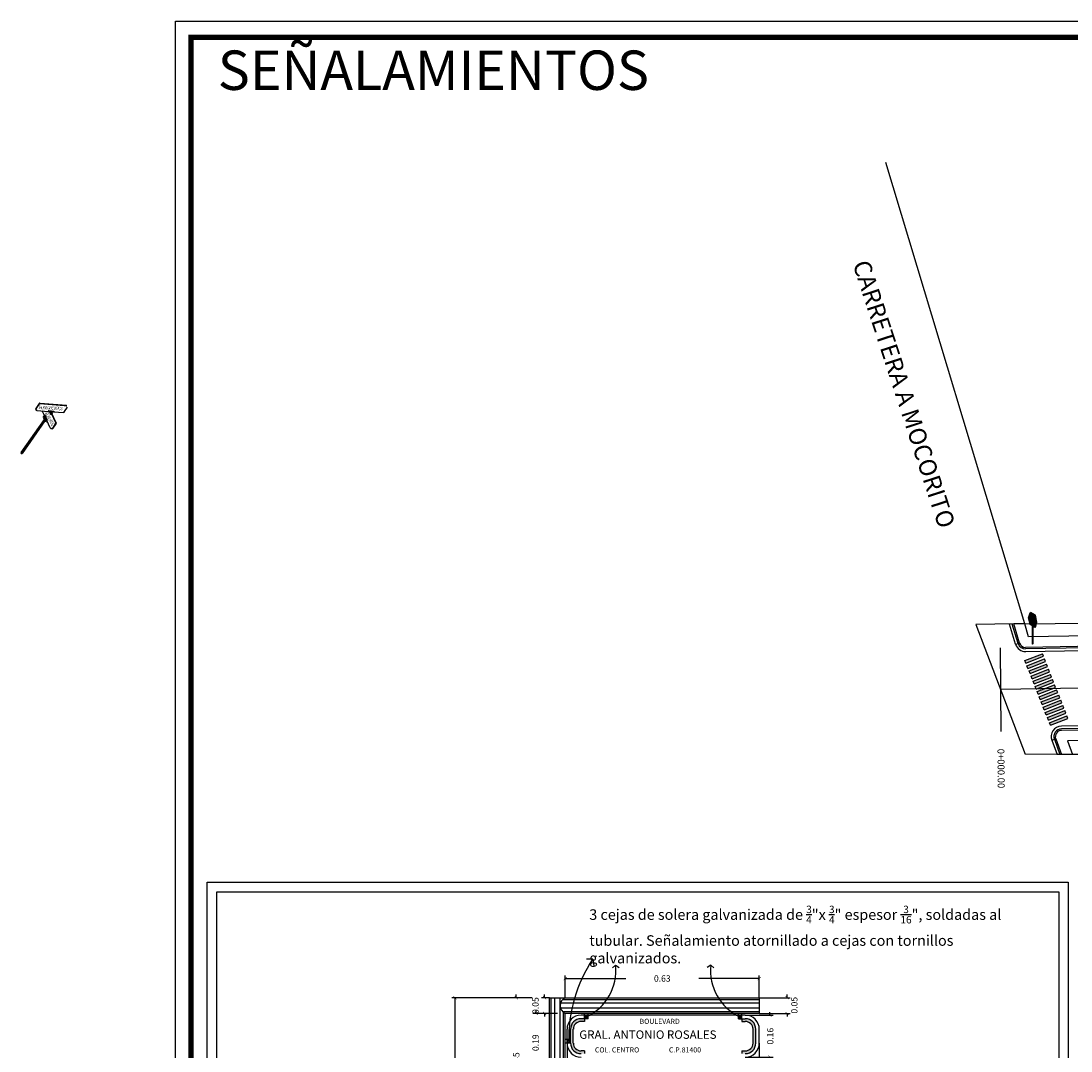
# Model space of a CAD drawing. Units: millimetres. Extents: x 781 to 4586, y 1609 to 2642.
# Drawn here: x 2956 to 3107, y 1929 to 2077 of the extents above; entities that cross this region are included whole.
import ezdxf
from ezdxf.enums import TextEntityAlignment as Align

# ---------------------------------------------------------------- set-up
doc = ezdxf.new("R2010")
doc.units = ezdxf.units.MM
doc.header["$PDMODE"] = 32
doc.header["$PDSIZE"] = 1.5
for name, color, linetype in [('AGUA POTABLE', 5, 'Continuous'), ('cotas', 252, 'Continuous'), ('cuadro de datos', 73, 'Continuous'), ('CVL_EST', 6, 'Continuous'), ('CVL_EST_TX', 2, 'Continuous'), ('EJE_PROPUESTO', 1, 'Continuous'), ('EST. DISC.', 160, 'Continuous'), ('GUARNICION PROPUESTA', 7, 'Continuous'), ('Letreros', 10, 'Continuous'), ('Muros bajos', 252, 'Continuous'), ('Muros de carga', 7, 'Continuous'), ('PARAMENTO', 5, 'Continuous'), ('PAVIMENTO', 1, 'Continuous'), ('SENALA', 7, 'Continuous')]:
    doc.layers.add(name, color=color, linetype=linetype)
doc.layers.add('CRUCE PEATONAL', color=7, linetype='Continuous', true_color=0xddb614)
doc.styles.add('MONOTXT4', font='MONOTXT4.shx')
doc.styles.add('ROMANS', font='romans__.ttf', dxfattribs={"height": 0.15})
doc.styles.get("Standard").update_dxf_attribs({"font": 'arial.ttf'})
doc.dimstyles.new('detalle', dxfattribs={"dimtxt": 0.02, "dimasz": 0.01, "dimexe": 0.01, "dimexo": 0, "dimgap": 0.09, "dimtad": 0, "dimzin": 0, "dimdsep": 46, "dimtxsty": 'Standard', "dimblk": 'ARCHTICK', "dimcen": 0.03, "dimadec": 0, "dimazin": 0, "dimtfac": 1, "dimtofl": 0, "dimtmove": 1, "dimatfit": 3, "dimfxl": 1, "dimtolj": 1, "dimtzin": 0, "dimarcsym": 0})

# ---------------------------------------------------------------- blocks, each defined once
blk = doc.blocks.new('_ArchTick')
at = {"color": 0, "linetype": 'ByBlock', "const_width": 0.15}
blk.add_lwpolyline([(-0.5, -0.5), (0.5, 0.5)], dxfattribs=at)
blk = doc.blocks.new('*D137')
at = {"layer": 'cotas', "color": 0, "lineweight": -2, "ltscale": 0.03, "transparency": 16777216}
for p, q in [((1.1379, 3.4211), (1.1379, 3.4922)), ((1.1379, 3.4822), (1.3302, 3.4822)), ((1.7545, 3.4822), (1.5622, 3.4822)), ((1.7545, 3.4211), (1.7545, 3.4922))]:
    blk.add_line(p, q, dxfattribs=at)
at = {"layer": 'Defpoints', "color": 0, "ltscale": 0.03, "transparency": 16777216}
for p in [(1.7545, 3.4822), (1.1379, 3.4211), (1.7545, 3.4211)]:
    blk.add_point(p, dxfattribs=at)
at = {"layer": 'cotas', "color": 0, "lineweight": -2, "ltscale": 0.03, "transparency": 16777216, "xscale": 0.01, "yscale": 0.01, "zscale": 0.01, "rotation": 180}
blk.add_blockref('_ArchTick', (1.1379, 3.4822), dxfattribs=at)
at = {"layer": 'cotas', "color": 0, "lineweight": -2, "ltscale": 0.03, "transparency": 16777216, "xscale": 0.01, "yscale": 0.01, "zscale": 0.01}
blk.add_blockref('_ArchTick', (1.7545, 3.4822), dxfattribs=at)
at = {"layer": 'cotas', "color": 0, "ltscale": 0.03, "transparency": 16777216, "insert": (1.4462, 3.4822), "char_height": 0.02, "attachment_point": 5}
blk.add_mtext('\\A1;0.63', dxfattribs=at)
blk = doc.blocks.new('*D47')
at = {"layer": 'cotas', "color": 0, "lineweight": -2, "ltscale": 0.03, "transparency": 16777216}
for p, q in [((5086.7885, 1649.2883), (5086.8867, 1649.2883)), ((5086.8767, 1649.2883), (5086.8767, 1649.2983)), ((5086.7885, 1649.2383), (5086.8867, 1649.2383)), ((5086.8767, 1649.2383), (5086.8767, 1649.2283))]:
    blk.add_line(p, q, dxfattribs=at)
at = {"layer": 'Defpoints', "color": 0, "ltscale": 0.03, "transparency": 16777216}
for p in [(5086.7885, 1649.2883), (5086.7885, 1649.2383), (5086.8767, 1649.2383)]:
    blk.add_point(p, dxfattribs=at)
at = {"layer": 'cotas', "color": 0, "lineweight": -2, "ltscale": 0.03, "transparency": 16777216, "xscale": 0.01, "yscale": 0.01, "zscale": 0.01}
for p, rotation in [((5086.8767, 1649.2883), 270), ((5086.8767, 1649.2383), 90)]:
    blk.add_blockref('_ArchTick', p, dxfattribs=dict(at, rotation=rotation))
at = {"layer": 'cotas', "color": 0, "ltscale": 0.03, "transparency": 16777216, "insert": (5086.8998, 1649.2643), "char_height": 0.02, "attachment_point": 5, "rotation": 90}
blk.add_mtext('\\A1;0.05', dxfattribs=at)
blk = doc.blocks.new('*D136')
at = {"layer": 'cotas', "color": 0, "lineweight": -2, "ltscale": 0.03, "transparency": 16777216}
for p, q in [((1.7883, 3.3656), (1.7883, 3.3756)), ((1.7101, 3.3656), (1.7983, 3.3656)), ((1.7101, 3.2322), (1.7983, 3.2322)), ((1.7883, 3.2322), (1.7883, 3.2222))]:
    blk.add_line(p, q, dxfattribs=at)
at = {"layer": 'Defpoints', "color": 0, "ltscale": 0.03, "transparency": 16777216}
for p in [(1.7101, 3.3656), (1.7101, 3.2322), (1.7883, 3.2322)]:
    blk.add_point(p, dxfattribs=at)
at = {"layer": 'cotas', "color": 0, "lineweight": -2, "ltscale": 0.03, "transparency": 16777216, "xscale": 0.01, "yscale": 0.01, "zscale": 0.01}
for p, rotation in [((1.7883, 3.3656), 270), ((1.7883, 3.2322), 90)]:
    blk.add_blockref('_ArchTick', p, dxfattribs=dict(at, rotation=rotation))
at = {"layer": 'cotas', "color": 0, "ltscale": 0.03, "transparency": 16777216, "insert": (1.7894, 3.2989), "char_height": 0.02, "attachment_point": 5, "rotation": 90}
blk.add_mtext('\\A1;0.16', dxfattribs=at)
blk = doc.blocks.new('*D48')
at = {"layer": 'cotas', "color": 0, "lineweight": -2, "ltscale": 0.03, "transparency": 16777216}
for p, q in [((5086.1774, 1649.1439), (5086.1774, 1649.066)), ((5086.7885, 1649.1438), (5086.7885, 1649.066)), ((5086.1774, 1649.076), (5086.3671, 1649.076)), ((5086.7885, 1649.076), (5086.5988, 1649.076))]:
    blk.add_line(p, q, dxfattribs=at)
at = {"layer": 'Defpoints', "color": 0, "ltscale": 0.03, "transparency": 16777216}
for p in [(5086.1774, 1649.1439), (5086.7885, 1649.1438), (5086.7885, 1649.076)]:
    blk.add_point(p, dxfattribs=at)
at = {"layer": 'cotas', "color": 0, "lineweight": -2, "ltscale": 0.03, "transparency": 16777216, "xscale": 0.01, "yscale": 0.01, "zscale": 0.01}
for p, rotation in [((5086.1774, 1649.076), 179.9977653216538), ((5086.7885, 1649.076), 359.9977653216539)]:
    blk.add_blockref('_ArchTick', p, dxfattribs=dict(at, rotation=rotation))
at = {"layer": 'cotas', "color": 0, "ltscale": 0.03, "transparency": 16777216, "insert": (5086.4829, 1649.076), "char_height": 0.02, "attachment_point": 5, "rotation": 359.9978}
blk.add_mtext('\\A1;0.62', dxfattribs=at)
blk = doc.blocks.new('*D139')
at = {"layer": 'cotas', "color": 0, "lineweight": -2, "ltscale": 0.03, "transparency": 16777216}
for p, q in [((1.0323, 3.4211), (0.9722, 3.4211)), ((0.9822, 3.4211), (0.9822, 3.4311)), ((1.0323, 3.0211), (0.9722, 3.0211)), ((0.9822, 3.0211), (0.9822, 3.0111))]:
    blk.add_line(p, q, dxfattribs=at)
at = {"layer": 'Defpoints', "color": 0, "ltscale": 0.03, "transparency": 16777216}
for p in [(1.0323, 3.4211), (0.9822, 3.0211), (1.0323, 3.0211)]:
    blk.add_point(p, dxfattribs=at)
at = {"layer": 'cotas', "color": 0, "lineweight": -2, "ltscale": 0.03, "transparency": 16777216, "xscale": 0.01, "yscale": 0.01, "zscale": 0.01}
for p, rotation in [((0.9822, 3.4211), 270), ((0.9822, 3.0211), 90)]:
    blk.add_blockref('_ArchTick', p, dxfattribs=dict(at, rotation=rotation))
at = {"layer": 'cotas', "color": 0, "ltscale": 0.03, "transparency": 16777216, "insert": (0.9822, 3.2211), "char_height": 0.02, "attachment_point": 5, "rotation": 90}
blk.add_mtext('\\A1;0.45', dxfattribs=at)
blk = doc.blocks.new('*D140')
at = {"layer": 'cotas', "color": 0, "lineweight": -2, "ltscale": 0.03, "transparency": 16777216}
for p, q in [((1.0879, 3.4211), (1.0623, 3.4211)), ((1.0723, 3.4211), (1.0723, 3.4311)), ((1.0879, 3.3711), (1.0623, 3.3711)), ((1.0723, 3.3711), (1.0723, 3.3611))]:
    blk.add_line(p, q, dxfattribs=at)
at = {"layer": 'Defpoints', "color": 0, "ltscale": 0.03, "transparency": 16777216}
for p in [(1.0879, 3.4211), (1.0723, 3.3711), (1.0879, 3.3711)]:
    blk.add_point(p, dxfattribs=at)
at = {"layer": 'cotas', "color": 0, "lineweight": -2, "ltscale": 0.03, "transparency": 16777216, "xscale": 0.01, "yscale": 0.01, "zscale": 0.01}
for p, rotation in [((1.0723, 3.4211), 270), ((1.0723, 3.3711), 90)]:
    blk.add_blockref('_ArchTick', p, dxfattribs=dict(at, rotation=rotation))
at = {"layer": 'cotas', "color": 0, "ltscale": 0.03, "transparency": 16777216, "insert": (1.0432, 3.3961), "char_height": 0.02, "attachment_point": 5, "rotation": 90}
blk.add_mtext('\\A1;0.05', dxfattribs=at)
blk = doc.blocks.new('*D141')
at = {"layer": 'cotas', "color": 0, "lineweight": -2, "ltscale": 0.03, "transparency": 16777216}
for p, q in [((1.1129, 3.3711), (1.0352, 3.3711)), ((1.0452, 3.3711), (1.0452, 3.3811)), ((1.1129, 3.21), (1.0352, 3.21)), ((1.0452, 3.21), (1.0452, 3.2))]:
    blk.add_line(p, q, dxfattribs=at)
at = {"layer": 'Defpoints', "color": 0, "ltscale": 0.03, "transparency": 16777216}
for p in [(1.1129, 3.3711), (1.0452, 3.21), (1.1129, 3.21)]:
    blk.add_point(p, dxfattribs=at)
at = {"layer": 'cotas', "color": 0, "lineweight": -2, "ltscale": 0.03, "transparency": 16777216, "xscale": 0.01, "yscale": 0.01, "zscale": 0.01}
for p, rotation in [((1.0452, 3.3711), 270), ((1.0452, 3.21), 90)]:
    blk.add_blockref('_ArchTick', p, dxfattribs=dict(at, rotation=rotation))
at = {"layer": 'cotas', "color": 0, "ltscale": 0.03, "transparency": 16777216, "insert": (1.0435, 3.2781), "char_height": 0.02, "attachment_point": 5, "rotation": 90}
blk.add_mtext('\\A1;0.19', dxfattribs=at)
blk = doc.blocks.new('*D143')
at = {"layer": 'cotas', "color": 0, "lineweight": -2, "ltscale": 0.03, "transparency": 16777216}
for p, q in [((0.971, 3.4211), (0.777, 3.4211)), ((0.787, 3.4211), (0.787, 2.2039)), ((0.787, 0.7545), (0.787, 1.9717)), ((0.971, 0.7545), (0.777, 0.7545))]:
    blk.add_line(p, q, dxfattribs=at)
at = {"layer": 'Defpoints', "color": 0, "ltscale": 0.03, "transparency": 16777216}
for p in [(0.971, 3.4211), (0.787, 0.7545), (0.971, 0.7545)]:
    blk.add_point(p, dxfattribs=at)
at = {"layer": 'cotas', "color": 0, "lineweight": -2, "ltscale": 0.03, "transparency": 16777216, "xscale": 0.01, "yscale": 0.01, "zscale": 0.01}
for p, rotation in [((0.787, 3.4211), 90), ((0.787, 0.7545), 270)]:
    blk.add_blockref('_ArchTick', p, dxfattribs=dict(at, rotation=rotation))
at = {"layer": 'cotas', "color": 0, "ltscale": 0.03, "transparency": 16777216, "insert": (0.787, 2.0878), "char_height": 0.02, "attachment_point": 5, "rotation": 90}
blk.add_mtext('\\A1;2.40', dxfattribs=at)
blk = doc.blocks.new('A$C09A26B32')
blk.add_line((19.95, -66.35), (18.38, -66.35))
at = {"layer": 'CVL_EST', "color": 6, "linetype": 'Continuous'}
blk.add_line((16.42, -69.79), (16.51, -81.79), dxfattribs=at)
at = {"layer": 'EJE_PROPUESTO'}
blk.add_lwpolyline([(195.01, 6.12), (195.92, -75.79), (90.7, -74.54), (16.55, -75.79)], dxfattribs=at)
at = {"layer": 'GUARNICION PROPUESTA'}
for p, q in [((18.63, -69.26), (17.76, -66.36)), ((19.01, -69.15), (18.17, -66.36)), ((19.2, -69.09), (18.38, -66.35)), ((18.63, -69.26), (19.2, -69.09)), ((87.08, -68.6), (20.08, -69.73)), ((87.28, -80.6), (25.24, -81.65)), ((23.84, -83.06), (24.41, -82.86)), ((24.22, -82.93), (25.02, -85.12)), ((24.41, -82.86), (25.24, -85.12)), ((23.84, -83.06), (24.6, -85.12)), ((24.6, -85.12), (20, -85.08)), ((27.93, -85.14), (24.6, -85.12))]:
    blk.add_line(p, q, dxfattribs=at)
for points in [[(18.38, -66.35), (12.91, -66.44)], [(87.06, -67.1), (20.51, -68.22), (19.95, -66.35)], [(87.08, -68.8), (20.08, -69.93)], [(87.09, -69.2), (20.09, -70.33)], [(87.27, -80), (25.23, -81.05)], [(87.28, -80.4), (25.23, -81.45)], [(87.31, -82.1), (26.11, -83.13), (26.84, -85.13)]]:
    blk.add_lwpolyline(points, dxfattribs=at)
for centre, radius, start, end in [((20.07, -68.83), 1.5, 196.7323, 270.9657), ((20.07, -68.83), 1.1, 196.7323, 270.9657), ((20.07, -68.83), 0.9, 196.7323, 270.9657), ((25.25, -82.55), 1.5, 90.9657, 200.1564), ((25.25, -82.55), 1.1, 90.9657, 200.1564), ((25.25, -82.55), 0.9, 90.9657, 200.1564)]:
    blk.add_arc(centre, radius, start, end, dxfattribs=at)
at = {"layer": 'PARAMENTO'}
for points in [[(19.95, -66.35), (0, 0)], [(19.95, -66.35), (85.33, -65.61)]]:
    blk.add_lwpolyline(points, dxfattribs=at)
at = {"layer": 'PAVIMENTO'}
blk.add_line((12.91, -66.44), (20, -85.08), dxfattribs=at)
at = {"insert": (-2.44, -13.78), "char_height": 2.5, "attachment_point": 1, "rotation": 288.0374}
blk.add_mtext_dynamic_manual_height_columns('CARRETERA A MOCORITO', width=183.654, gutter_width=12.5, heights=[0], dxfattribs=at)
at = {"layer": 'CVL_EST_TX', "color": 0, "style": 'MONOTXT4'}
blk.add_text('0+000.00', height=1, rotation=270.4243, dxfattribs=at).set_placement((16.53, -84.29, 0.14), align=Align.MIDDLE_LEFT)
blk = doc.blocks.new('57862489+486')
at = {"layer": 'GUARNICION PROPUESTA'}
h = blk.add_hatch(color=2, dxfattribs=at)
h.dxf.hatch_style = 1
h.paths.add_polyline_path([(1242.21, 625.32), (1241.81, 625.32), (1241.81, 622.62), (1242.21, 622.62)])
h.paths.add_polyline_path([(1241.41, 625.32), (1241.01, 625.32), (1241.01, 622.62), (1241.41, 622.62)])
h.paths.add_polyline_path([(1240.61, 625.32), (1240.21, 625.32), (1240.21, 622.62), (1240.61, 622.62)])
h.paths.add_polyline_path([(1239.81, 625.32), (1239.41, 625.32), (1239.41, 622.62), (1239.81, 622.62)])
h.paths.add_polyline_path([(1239.01, 625.32), (1238.61, 625.32), (1238.61, 622.62), (1239.01, 622.62)])
h.paths.add_polyline_path([(1238.21, 625.32), (1237.81, 625.32), (1237.81, 622.62), (1238.21, 622.62)])
h.paths.add_polyline_path([(1243.01, 625.32), (1242.61, 625.32), (1242.61, 622.62), (1243.01, 622.62)])
h.paths.add_polyline_path([(1243.81, 625.32), (1243.41, 625.32), (1243.41, 622.62), (1243.81, 622.62)])
h.paths.add_polyline_path([(1244.61, 625.32), (1244.21, 625.32), (1244.21, 622.62), (1244.61, 622.62)])
h.paths.add_polyline_path([(1245.41, 625.32), (1245.01, 625.32), (1245.01, 622.62), (1245.41, 622.62)])
h.paths.add_polyline_path([(1246.21, 625.32), (1245.81, 625.32), (1245.81, 622.62), (1246.21, 622.62)])
for p, q in [((1237.81, 625.32), (1238.21, 625.32)), ((1237.81, 625.32), (1237.81, 622.62)), ((1238.21, 625.32), (1238.21, 622.62)), ((1238.61, 625.32), (1239.01, 625.32)), ((1238.61, 625.32), (1238.61, 622.62)), ((1239.01, 625.32), (1239.01, 622.62)), ((1239.41, 625.32), (1239.81, 625.32)), ((1239.41, 625.32), (1239.41, 622.62)), ((1239.81, 625.32), (1239.81, 622.62)), ((1240.21, 625.32), (1240.61, 625.32)), ((1240.21, 625.32), (1240.21, 622.62)), ((1240.61, 625.32), (1240.61, 622.62)), ((1241.01, 625.32), (1241.41, 625.32)), ((1241.01, 625.32), (1241.01, 622.62)), ((1241.41, 625.32), (1241.41, 622.62)), ((1241.81, 625.32), (1242.21, 625.32)), ((1241.81, 625.32), (1241.81, 622.62)), ((1242.21, 625.32), (1242.21, 622.62)), ((1242.61, 625.32), (1243.01, 625.32)), ((1242.61, 625.32), (1242.61, 622.62)), ((1243.01, 625.32), (1243.01, 622.62)), ((1243.41, 625.32), (1243.81, 625.32)), ((1243.41, 625.32), (1243.41, 622.62)), ((1243.81, 625.32), (1243.81, 622.62)), ((1244.21, 625.32), (1244.61, 625.32)), ((1244.21, 625.32), (1244.21, 622.62)), ((1244.61, 625.32), (1244.61, 622.62)), ((1245.01, 625.32), (1245.41, 625.32)), ((1245.01, 625.32), (1245.01, 622.62)), ((1245.41, 625.32), (1245.41, 622.62)), ((1245.81, 625.32), (1246.21, 625.32)), ((1245.81, 625.32), (1245.81, 622.62)), ((1246.21, 625.32), (1246.21, 622.62)), ((1237.81, 622.62), (1238.21, 622.62)), ((1238.61, 622.62), (1239.01, 622.62)), ((1239.41, 622.62), (1239.81, 622.62)), ((1240.21, 622.62), (1240.61, 622.62)), ((1241.01, 622.62), (1241.41, 622.62)), ((1241.81, 622.62), (1242.21, 622.62)), ((1242.61, 622.62), (1243.01, 622.62)), ((1243.41, 622.62), (1243.81, 622.62)), ((1244.21, 622.62), (1244.61, 622.62)), ((1245.01, 622.62), (1245.41, 622.62)), ((1245.81, 622.62), (1246.21, 622.62))]:
    blk.add_line(p, q, dxfattribs=at)
blk = doc.blocks.new('14861348364')
at = {"layer": 'GUARNICION PROPUESTA'}
blk.add_blockref('57862489+486', (-1242.01, -622.62), dxfattribs=at)
blk = doc.blocks.new('alto')
at = {"layer": 'CRUCE PEATONAL'}
h = blk.add_hatch(color=1, dxfattribs=at)
h.dxf.hatch_style = 1
h.paths.add_polyline_path([(-0.58, 3.79), (-0.36, 2.82), (0.33, 2.42), (0.54, 3.14), (0.32, 4.11), (-0.36, 4.51)])
h.paths.add_polyline_path([(-0.47, 3.79), (-0.27, 2.88), (0.27, 2.57), (0.44, 3.15), (0.24, 4.05), (-0.3, 4.36)], flags=16)
h = blk.add_hatch(color=1, dxfattribs=at)
h.dxf.hatch_style = 1
h.paths.add_polyline_path([(-0.3, 4.36), (-0.47, 3.79), (-0.27, 2.88), (0.27, 2.57), (0.44, 3.15), (0.24, 4.05)])
h.paths.add_polyline_path([(-0.11, 3.83), (-0.13, 3.28), (-0.05, 3.23), (-0.05, 3.21), (-0.15, 3.27), (-0.13, 3.84)], flags=16)
h.paths.add_polyline_path([(-0.02, 3.77), (0.1, 3.7), (0.09, 3.67), (0.03, 3.15), (0.01, 3.17), (0.03, 3.72), (-0.02, 3.74)], flags=16)
h.paths.add_polyline_path([(-0.22, 3.9), (-0.18, 3.28), (-0.2, 3.3), (-0.22, 3.49), (-0.28, 3.53), (-0.31, 3.36), (-0.33, 3.38), (-0.25, 3.92)], flags=16)
h.paths.add_polyline_path([(-0.24, 3.8), (-0.22, 3.52), (-0.28, 3.56)], flags=0)
edge = h.paths.add_edge_path(flags=16)
edge.add_ellipse((0.18, 3.37), major_axis=(0.004, -0.307), ratio=0.213089, start_angle=0, end_angle=360)
edge = h.paths.add_edge_path(flags=0)
edge.add_spline(control_points=[(0.17, 3.65), (0.18, 3.63), (0.19, 3.6), (0.21, 3.49), (0.22, 3.39), (0.21, 3.23), (0.21, 3.17), (0.19, 3.11), (0.18, 3.1), (0.18, 3.09)], knot_values=[0.329964, 0.329964, 0.329964, 0.329964, 0.877731, 0.877731, 1.826502, 1.826502, 2.473478, 2.473478, 2.811628, 2.811628, 2.811628, 2.811628], degree=3, periodic=0)
edge.add_spline(control_points=[(0.18, 3.09), (0.17, 3.1), (0.16, 3.14), (0.14, 3.25), (0.13, 3.35), (0.14, 3.51), (0.15, 3.57), (0.16, 3.62), (0.17, 3.64), (0.17, 3.65)], knot_values=[3.471557, 3.471557, 3.471557, 3.471557, 4.019323, 4.019323, 4.968094, 4.968094, 5.615071, 5.615071, 5.953221, 5.953221, 5.953221, 5.953221], degree=3, periodic=0)
h = blk.add_hatch(color=1, dxfattribs=at)
h.dxf.hatch_style = 1
h.paths.add_polyline_path([(-0.28, 3.56), (-0.22, 3.52), (-0.24, 3.8)])
edge = h.paths.add_edge_path()
edge.add_spline(control_points=[(0.18, 3.09), (0.18, 3.1), (0.19, 3.11), (0.21, 3.17), (0.21, 3.23), (0.22, 3.39), (0.21, 3.49), (0.19, 3.6), (0.18, 3.63), (0.17, 3.65)], knot_values=[0.329964, 0.329964, 0.329964, 0.329964, 0.668115, 0.668115, 1.315091, 1.315091, 2.263862, 2.263862, 2.811628, 2.811628, 2.811628, 2.811628], degree=3, periodic=0)
edge.add_spline(control_points=[(0.17, 3.65), (0.17, 3.64), (0.16, 3.62), (0.15, 3.57), (0.14, 3.51), (0.13, 3.35), (0.14, 3.25), (0.16, 3.14), (0.17, 3.1), (0.18, 3.09)], knot_values=[3.471557, 3.471557, 3.471557, 3.471557, 3.809707, 3.809707, 4.456684, 4.456684, 5.405455, 5.405455, 5.953221, 5.953221, 5.953221, 5.953221], degree=3, periodic=0)
at = {"layer": 'EST. DISC.'}
h = blk.add_hatch(color=1, dxfattribs=at)
h.dxf.hatch_style = 1
h.paths.add_polyline_path([(0.24, 4.05), (-0.3, 4.36), (-0.47, 3.79), (-0.27, 2.88), (0.27, 2.57), (0.44, 3.15)])
h.paths.add_polyline_path([(0.03, 3.15), (0.01, 3.17), (0.03, 3.72), (-0.02, 3.74), (-0.02, 3.77), (0.1, 3.7), (0.09, 3.67), (0.05, 3.7)], flags=16)
edge = h.paths.add_edge_path(flags=16)
edge.add_ellipse((0.18, 3.37), major_axis=(0.004, -0.307), ratio=0.213089, start_angle=0, end_angle=360)
edge = h.paths.add_edge_path(flags=0)
edge.add_spline(control_points=[(0.18, 3.09), (0.17, 3.1), (0.16, 3.14), (0.14, 3.25), (0.13, 3.35), (0.14, 3.51), (0.15, 3.57), (0.16, 3.62), (0.17, 3.64), (0.17, 3.65)], knot_values=[3.471557, 3.471557, 3.471557, 3.471557, 4.019323, 4.019323, 4.968094, 4.968094, 5.615071, 5.615071, 5.953221, 5.953221, 5.953221, 5.953221], degree=3, periodic=0)
edge.add_spline(control_points=[(0.17, 3.65), (0.18, 3.63), (0.19, 3.6), (0.21, 3.49), (0.22, 3.39), (0.21, 3.23), (0.21, 3.17), (0.19, 3.11), (0.18, 3.1), (0.18, 3.09)], knot_values=[0.329964, 0.329964, 0.329964, 0.329964, 0.877731, 0.877731, 1.826502, 1.826502, 2.473478, 2.473478, 2.811628, 2.811628, 2.811628, 2.811628], degree=3, periodic=0)
h.paths.add_polyline_path([(-0.13, 3.28), (-0.05, 3.23), (-0.05, 3.21), (-0.15, 3.27), (-0.13, 3.84), (-0.11, 3.83)], flags=16)
h.paths.add_polyline_path([(-0.18, 3.28), (-0.2, 3.3), (-0.22, 3.49), (-0.28, 3.53), (-0.31, 3.36), (-0.33, 3.38), (-0.25, 3.92), (-0.22, 3.9)], flags=16)
h.paths.add_polyline_path([(-0.22, 3.52), (-0.28, 3.56), (-0.24, 3.8)], flags=0)
for points in [[(-0.18, 3.28), (-0.2, 3.3), (-0.22, 3.49), (-0.28, 3.53), (-0.31, 3.36), (-0.33, 3.38)], [(-0.22, 3.52), (-0.28, 3.56), (-0.24, 3.8), (-0.22, 3.52)], [(-0.25, 3.92), (-0.22, 3.9)], [(-0.13, 3.84), (-0.11, 3.83)], [(-0.02, 3.77), (0.09, 3.7), (0.09, 3.67), (0.05, 3.7)], [(-0.02, 3.77), (-0.02, 3.74), (0.03, 3.72)], [(0.17, 3.65), (0.16, 3.62), (0.15, 3.58), (0.14, 3.54), (0.14, 3.48), (0.13, 3.42), (0.14, 3.36), (0.14, 3.31), (0.14, 3.25), (0.15, 3.21), (0.16, 3.16), (0.17, 3.12), (0.18, 3.09)]]:
    blk.add_lwpolyline(points)
at = {"layer": 'SENALA', "color": 7}
for q in [(-0.05, 0.03), (0.03, 0.05)]:
    blk.add_line((0, 0), q, dxfattribs=at)
for points in [[(-0.36, 4.51), (-0.28, 4.56)], [(0.41, 2.47), (0.63, 3.19), (0.41, 4.16), (-0.28, 4.56)], [(-0.36, 4.51), (0.32, 4.11), (0.54, 3.14), (0.33, 2.42), (-0.36, 2.82), (-0.58, 3.79), (-0.36, 4.51)], [(-0.33, 3.38), (-0.25, 3.92)], [(-0.28, 3.56), (-0.24, 3.8), (-0.22, 3.52)], [(-0.22, 3.9), (-0.18, 3.28)], [(-0.05, 3.21), (-0.15, 3.27), (-0.13, 3.84)], [(-0.05, 3.23), (-0.13, 3.28), (-0.11, 3.83)], [(0.03, 3.72), (0.01, 3.17)], [(0.05, 3.7), (0.03, 3.15)], [(-0.06, 2.65), (-0.05, 0.03)], [(-0.01, 2.62), (0, 0)], [(0.02, 2.6), (0.03, 0.05)]]:
    blk.add_lwpolyline(points, dxfattribs=at)
for points in [[(-0.33, 4.43), (0.28, 4.08), (0.49, 3.14), (0.3, 2.5), (-0.31, 2.85), (-0.52, 3.79)], [(-0.3, 4.36), (0.24, 4.05), (0.44, 3.15), (0.27, 2.57), (-0.27, 2.88), (-0.47, 3.79)]]:
    blk.add_lwpolyline(points, close=True, dxfattribs=at)
at = {"layer": 'SENALA'}
blk.add_lwpolyline([(0.41, 2.47), (0.33, 2.42)], dxfattribs=at)
at = {"layer": 'SENALA', "color": 7}
blk.add_ellipse((0.18, 3.37), major_axis=(0.004, -0.307), ratio=0.213089, dxfattribs=at)
blk.add_open_spline([(0.18, 3.09), (0.18, 3.1), (0.19, 3.11), (0.21, 3.17), (0.21, 3.23), (0.22, 3.39), (0.21, 3.49), (0.19, 3.6), (0.18, 3.63), (0.17, 3.65)], degree=3, knots=[0.329964, 0.329964, 0.329964, 0.329964, 0.668115, 0.668115, 1.315091, 1.315091, 2.263862, 2.263862, 2.811628, 2.811628, 2.811628, 2.811628], dxfattribs=at)
blk = doc.blocks.new('A$C03DE247A')
for p, q in [((-0.04, 0.11), (0, 0)), ((0, 0), (0.12, -0.01))]:
    blk.add_line(p, q)
at = {"layer": 'Defpoints'}
for points in [[(2.58, 7.18), (2.09, 6.47)], [(2.6, 7.13), (2.11, 6.41)], [(3.54, 5.16), (3.49, 5.03)]]:
    blk.add_lwpolyline(points, dxfattribs=at)
for centre, radius, start, end in [((2.2, 6.39), 0.144, 145.3439, 217.2612), ((2.23, 6.33), 0.144, 145.3439, 265.3439), ((2.72, 7.03), 0.211, 97.5769, 133.111), ((2.75, 6.97), 0.211, 97.5769, 133.111), ((5.9, 6.3), 0.433, 284.8099, 325.3439), ((4.39, 3.73), 0.214, 292.063, 328.5667), ((4.86, 4.35), 0.129, 325.3439, 25.3439), ((4.92, 4.35), 0.129, 325.3439, 25.3439)]:
    blk.add_arc(centre, radius, start, end, dxfattribs=at)
at = {"layer": 'SENALA', "color": 7}
for p, q in [((2.22, 6.19), (3.9, 6.05)), ((3.34, 5.44), (3.02, 6.12)), ((6.23, 6.02), (6.66, 6.64)), ((3.28, 4.9), (-0.04, 0.11)), ((3.32, 4.81), (0, 0)), ((3.38, 4.7), (0.12, -0.01)), ((3.22, 5.35), (3.13, 5.22)), ((3.13, 5.22), (3.39, 4.67)), ((3.22, 5.35), (3.36, 5.07)), ((3.22, 5.35), (3.34, 5.34)), ((3.38, 5.5), (3.31, 5.4)), ((3.31, 5.4), (3.44, 5.13)), ((3.53, 5.18), (3.35, 5.06)), ((3.36, 5.04), (3.35, 5.06)), ((3.54, 5.16), (3.36, 5.04)), ((3.49, 5.03), (3.36, 5.04)), ((3.37, 5.05), (3.48, 4.8)), ((3.38, 5.5), (3.53, 5.18)), ((3.43, 5.49), (3.38, 5.5)), ((3.48, 4.8), (3.39, 4.67)), ((3.39, 4.67), (3.44, 4.66)), ((3.74, 4.84), (3.43, 5.49)), ((3.51, 4.76), (3.44, 4.66)), ((3.48, 4.8), (3.6, 4.79)), ((3.49, 5.03), (3.62, 4.75)), ((3.57, 4.76), (3.5, 4.66)), ((3.5, 4.66), (3.55, 4.65)), ((3.51, 4.76), (3.57, 4.76)), ((3.54, 5.16), (3.69, 4.85)), ((3.63, 4.75), (3.59, 4.69)), ((3.69, 4.85), (3.62, 4.75)), ((3.62, 4.75), (3.67, 4.74)), ((3.62, 4.73), (3.75, 4.45)), ((3.74, 4.84), (3.67, 4.74)), ((4.18, 3.68), (3.67, 4.74)), ((3.69, 4.85), (3.74, 4.84)), ((4.98, 4.41), (4.35, 5.73)), ((5.04, 4.4), (4.41, 5.73)), ((4.47, 3.54), (4.31, 3.57)), ((4.53, 3.65), (4.97, 4.28)), ((4.58, 3.62), (5.02, 4.27))]:
    blk.add_line(p, q, dxfattribs=at)
at = {"layer": 'SENALA'}
for p, q in [((2.7, 7.24), (6.53, 6.92)), ((2.72, 7.18), (6.56, 6.87)), ((3.97, 6.15), (3.9, 6.05)), ((3.92, 6), (3.9, 6.05)), ((3.99, 6.1), (3.92, 6)), ((3.99, 6.1), (3.97, 6.15)), ((3.97, 6.15), (4.68, 6.09)), ((4.33, 6.07), (3.99, 6.1)), ((4.33, 6.07), (4.29, 5.86)), ((4.36, 6.07), (4.31, 5.86)), ((4.7, 6.04), (4.36, 6.07)), ((4.7, 6.04), (4.64, 5.95)), ((4.68, 6.09), (4.7, 6.04)), ((4.23, 5.98), (3.92, 6)), ((4.06, 5.99), (4.23, 5.64)), ((4.22, 5.98), (4.32, 5.77)), ((4.23, 5.98), (4.29, 5.86)), ((4.32, 5.77), (4.23, 5.64)), ((4.23, 5.64), (4.28, 5.63)), ((4.35, 5.73), (4.28, 5.63)), ((4.29, 5.86), (4.31, 5.86)), ((4.32, 5.77), (4.49, 5.76)), ((4.64, 5.95), (4.34, 5.97)), ((4.35, 5.73), (4.41, 5.73)), ((4.49, 5.76), (4.39, 5.97)), ((4.49, 5.76), (4.43, 5.67)), ((4.67, 5.99), (6.01, 5.88))]:
    blk.add_line(p, q, dxfattribs=at)
at = {"layer": 'SENALA', "color": 7, "const_width": 0.0516}
for points in [[(6.02, 5.96, 0.267949), (6.13, 6.01), (6.54, 6.6, 0.57735), (6.44, 6.8), (2.76, 7.1, 0.267949), (2.64, 7.05), (2.24, 6.46, 0.57735), (2.33, 6.26)], [(4.3, 5.66), (4.89, 4.41, -0.267949), (4.88, 4.29), (4.47, 3.7, -0.57735), (4.25, 3.71)]]:
    blk.add_lwpolyline(points, format="xyb", dxfattribs=at)
at = {"layer": 'SENALA'}
for centre in [(4.1, 6.04), (4.2, 5.82), (4.51, 6.01)]:
    blk.add_circle(centre, 0.0238, dxfattribs=at)
at = {"layer": 'SENALA', "color": 7}
for centre in [(3.36, 4.85), (3.42, 5.3), (3.6, 4.93)]:
    blk.add_circle(centre, 0.0238, dxfattribs=at)
blk.add_arc((4.36, 3.77), 0.206, 205.3439, 325.3439, dxfattribs=at)
at = {"layer": 'SENALA', "style": 'ROMANS'}
for s, rotation, oblique, width, p, p2 in [('SALVADOR ALVARADO', 356.5218, 30, 0.437168, (2.5, 6.39), (5.94, 6.18)), ('GRACIANO SANCHEZ', 297.9121, 330, 0.285548, (3.36, 5.83), (4.4, 3.87))]:
    blk.add_text(s, height=0.5, rotation=rotation, dxfattribs=dict(at, oblique=oblique, width=width)).set_placement(p, p2, align=Align.FIT)
blk = doc.blocks.new('SEÑALAMIENTOS123')
at = {"layer": 'Muros de carga', "ltscale": 0.03}
h = blk.add_hatch(color=256, dxfattribs=at)
h.paths.add_polyline_path([(1.1879, 3.3456), (1.199, 3.3456), (1.199, 3.3545), (1.1879, 3.3545, 0.414214), (1.1545, 3.3211), (1.1545, 3.2767, 0.414214), (1.1879, 3.2433), (1.199, 3.2433), (1.199, 3.2522), (1.1879, 3.2522, -0.414214), (1.1634, 3.2767), (1.1634, 3.3211, -0.414214)])
h.paths.add_polyline_path([(1.7434, 3.3211, 0.414214), (1.7101, 3.3545), (1.699, 3.3545), (1.699, 3.3456), (1.7101, 3.3456, -0.414214), (1.7345, 3.3211), (1.7345, 3.2767, -0.414214), (1.7101, 3.2522), (1.699, 3.2522), (1.699, 3.2433), (1.7101, 3.2433, 0.414214), (1.7434, 3.2767)])
at = {"ltscale": 0.02}
for points in [[(2.736, 0), (0, 0), (0, 3.788), (2.736, 3.788)], [(2.706, 0.03), (0.03, 0.03), (0.03, 3.758), (2.706, 3.758)]]:
    blk.add_lwpolyline(points, close=True, dxfattribs=at)
at = {"layer": 'Muros bajos', "color": 251, "ltscale": 0.03}
for p, q in [((1.2253, 3.5441), (1.2056, 3.5441)), ((1.2253, 3.5441), (1.2284, 3.5219)), ((1.2976, 3.5248), (1.288, 3.5163)), ((1.2976, 3.5248), (1.3091, 3.5175)), ((1.6003, 3.5248), (1.5889, 3.5175)), ((1.6003, 3.5248), (1.61, 3.5163)), ((1.0934, 3.2007), (1.0934, 3.4211)), ((1.1045, 3.2086), (1.1045, 3.4211)), ((1.1212, 3.2086), (1.1212, 3.4211)), ((1.1225, 3.4045), (1.7545, 3.4045)), ((1.1294, 3.4156), (1.7545, 3.4156)), ((1.7545, 3.3878), (1.1225, 3.3878)), ((1.7545, 3.3767), (1.1294, 3.3767)), ((1.1323, 3.2007), (1.1323, 3.3743))]:
    blk.add_line(p, q, dxfattribs=at)
at = {"layer": 'Muros bajos', "color": 250, "ltscale": 0.03}
blk.add_line((1.1323, 3.418), (1.1323, 3.4211), dxfattribs=at)
at = {"layer": 'Muros bajos', "ltscale": 0.03}
for p, q in [((1.199, 3.3545), (1.199, 3.3711)), ((1.2101, 3.3545), (1.2101, 3.3711)), ((1.6879, 3.3545), (1.6879, 3.3711)), ((1.699, 3.3545), (1.699, 3.3711)), ((1.2101, 3.3545), (1.199, 3.3545)), ((1.2001, 3.36), (1.209, 3.36)), ((1.6879, 3.3545), (1.699, 3.3545)), ((1.6979, 3.36), (1.689, 3.36)), ((1.1545, 3.2878), (1.1379, 3.2878)), ((1.1545, 3.2767), (1.1379, 3.2767)), ((1.149, 3.2867), (1.149, 3.2778)), ((1.1545, 3.2767), (1.1545, 3.2878))]:
    blk.add_line(p, q, dxfattribs=at)
for centre in [(1.2045, 3.36), (1.6934, 3.36), (1.149, 3.2822)]:
    blk.add_circle(centre, 0.00444, dxfattribs=at)
at = {"layer": 'Muros bajos', "color": 251, "ltscale": 0.03}
for centre, radius, start, end in [((1.6026, 3.2921), 0.4537, 146.2639, 181.2514), ((1.1364, 3.5072), 0.1622, 294.8328, 6.2503), ((1.7615, 3.5072), 0.1622, 173.7497, 245.1672)]:
    blk.add_arc(centre, radius, start, end, dxfattribs=at)
at = {"layer": 'Muros de carga', "ltscale": 0.03}
for p, q in [((1.0879, 0.7545), (1.0879, 3.4211)), ((1.0879, 3.4211), (1.1379, 3.4211)), ((1.1379, 3.4211), (1.7545, 3.4211)), ((1.7545, 3.4211), (1.7545, 3.3711)), ((1.1379, 0.7545), (1.1379, 3.3711)), ((1.7545, 3.3711), (1.1379, 3.3711)), ((1.7101, 3.3656), (1.1879, 3.3656)), ((1.199, 3.3545), (1.1879, 3.3545)), ((1.199, 3.3456), (1.1879, 3.3456)), ((1.199, 3.3545), (1.199, 3.3456)), ((1.699, 3.3545), (1.7101, 3.3545)), ((1.699, 3.3545), (1.699, 3.3456)), ((1.699, 3.3456), (1.7101, 3.3456)), ((1.1434, 3.2767), (1.1434, 3.3211)), ((1.1545, 3.2767), (1.1545, 3.3211)), ((1.1634, 3.2767), (1.1634, 3.3211)), ((1.7345, 3.2767), (1.7345, 3.3211)), ((1.7434, 3.2767), (1.7434, 3.3211)), ((1.7545, 3.2767), (1.7545, 3.3211)), ((1.199, 3.2522), (1.1879, 3.2522)), ((1.199, 3.2522), (1.199, 3.2433)), ((1.699, 3.2522), (1.7101, 3.2522)), ((1.699, 3.2522), (1.699, 3.2433))]:
    blk.add_line(p, q, dxfattribs=at)
for centre, radius, start, end in [((1.1483, 3.3961), 0.0271, 112.6199, 247.3801), ((1.1879, 3.3211), 0.0444, 90, 180), ((1.1879, 3.3211), 0.0333, 90, 180), ((1.1879, 3.3211), 0.0244, 90, 180), ((1.7101, 3.3211), 0.0444, 0, 90), ((1.7101, 3.3211), 0.0333, 0, 90), ((1.7101, 3.3211), 0.0244, 0, 90), ((1.1879, 3.2767), 0.0444, 180, 270), ((1.1879, 3.2767), 0.0333, 180, 270), ((1.1879, 3.2767), 0.0244, 180, 270), ((1.7101, 3.2767), 0.0444, 270, 0.0307), ((1.7101, 3.2767), 0.0333, 270, 0), ((1.7101, 3.2767), 0.0244, 270, 0)]:
    blk.add_arc(centre, radius, start, end, dxfattribs=at)
at = {"layer": 'Letreros', "color": 7, "ltscale": 0.03, "attachment_point": 1}
for s, insert, char_height, width in [('\\A1;{\\fVerdana|b1|i0|c0|p34;3 cejas de solera galvanizada de \\H0.7x;\\S3/4;\\H1.4286x;"x \\H0.7x;\\S3/4;\\H1.4286x;" espesor \\H0.7x;\\S3/16;\\H1.4286x;", soldadas al tubular. Señalamiento atornillado a cejas con tornillos galvanizados.}', (1.2142, 3.7134), 0.0335059, 1.341033), ('{\\fVerdana|b1|i0|c0|p34;BOULEVARD}', (1.374, 3.3542), 0.016254, 0.302565), ('{\\fVerdana|b1|i0|c0|p34;GRAL. ANTONIO ROSALES}', (1.1825, 3.3172), 0.026763, 0.576892), ('{\\fVerdana|b1|i0|c0|p34;COL. CENTRO                   C.P.81400}', (1.2321, 3.2634), 0.016254, 0.567389)]:
    blk.add_mtext(s, dxfattribs=dict(at, insert=insert, char_height=char_height, width=width))
at = {"layer": 'cotas', "ltscale": 0.03}
for p1, p2, distance, text, picture, middle in [((1.1379, 3.4211), (1.7545, 3.4211), 0.0611, '0.63', '*D137', (1.4462, 3.4822)), ((0.971, 3.4211), (0.971, 0.7545), -0.1841, '2.40', '*D143', (0.787, 2.0878)), ((1.0323, 3.4211), (1.0323, 3.0211), -0.0501, '0.45', '*D139', (0.9822, 3.2211))]:
    dim = blk.add_aligned_dim(p1=p1, p2=p2, distance=distance, text=text, dimstyle='detalle', dxfattribs=at)
    dim.commit()
    dim.dimension.update_dxf_attribs({"geometry": picture, "text_midpoint": middle})
dim = blk.add_linear_dim(base=(1.0723, 3.3711), p1=(1.0879, 3.4211), p2=(1.0879, 3.3711), angle=270, dimstyle='detalle', dxfattribs=at)
dim.commit()
dim.dimension.update_dxf_attribs({"geometry": '*D140', "text_midpoint": (1.0432, 3.3961), "dimtype": 161})
dim = blk.add_linear_dim(base=(1.8428, 3.3711), p1=(1.7545, 3.4211), p2=(1.7545, 3.3711), angle=270, dimstyle='detalle', dxfattribs=at)
dim.commit()
dim.dimension.update_dxf_attribs({"geometry": '*D47', "text_midpoint": (1.8658, 3.3972), "dimtype": 129, "insert": (-5085.034, -1645.8672)})
for base, p1, p2, text, picture, middle, dimtype in [((1.0452, 3.21), (1.1129, 3.3711), (1.1129, 3.21), '0.19', '*D141', (1.0435, 3.2781), 161), ((1.7883, 3.2322), (1.7101, 3.3656), (1.7101, 3.2322), '0.16', '*D136', (1.7894, 3.2989), 129)]:
    dim = blk.add_linear_dim(base=base, p1=p1, p2=p2, angle=270, text=text, dimstyle='detalle', dxfattribs=at)
    dim.commit()
    dim.dimension.update_dxf_attribs({"geometry": picture, "text_midpoint": middle, "dimtype": dimtype})
dim = blk.add_aligned_dim(p1=(1.1434, 3.2767), p2=(1.7545, 3.2767), distance=-0.0679, text='0.62', dimstyle='detalle', dxfattribs=at)
dim.commit()
dim.dimension.update_dxf_attribs({"geometry": '*D48', "text_midpoint": (1.449, 3.2088), "insert": (-5085.034, -1645.8672)})

msp = doc.modelspace()

# ---------------------------------------------------------------- linework, layer by layer
msp.add_lwpolyline([(2978.38452, 2076.84492), (3428.38452, 2076.84492), (3428.38452, 1776.84492), (2978.38452, 1776.84492), (2978.38452, 2076.84492)])
at = {"layer": 'cuadro de datos', "const_width": 0.76271}
msp.add_lwpolyline([(2980.61125, 1779.21403), (3426.01542, 1779.21403), (3426.01542, 2074.47581), (2980.61125, 2074.47581)], close=True, dxfattribs=at)

# ---------------------------------------------------------------- block references
for name, p in [('A$C09A26B32', (3080.57042, 2056.48368)), ('A$C03DE247A', (2956.19953, 2014.66097))]:
    msp.add_blockref(name, p)
at = {"color": 0, "xscale": 45.25423728813531, "yscale": 45.25423728813531, "zscale": 45.25423728813531}
msp.add_blockref('SEÑALAMIENTOS123', (2982.94998, 1781.57222), dxfattribs=at)
at = {"layer": 'GUARNICION PROPUESTA', "rotation": 111.4819589346874}
for p in [(3104.60352, 1981.95165), (3105.18945, 1980.4628)]:
    msp.add_blockref('14861348364', p, dxfattribs=at)
at = {"layer": 'SENALA', "rotation": 359.8212146377812}
msp.add_blockref('alto', (3101.64702, 1987.23104), dxfattribs=at)

# ---------------------------------------------------------------- texts
at = {"layer": 'AGUA POTABLE', "color": 7, "insert": (2984.46515, 2072.60068), "char_height": 5.6676714, "width": 119.6060072, "attachment_point": 1}
msp.add_mtext('SEÑALAMIENTOS', dxfattribs=at)

doc.saveas('drawing.dxf')
